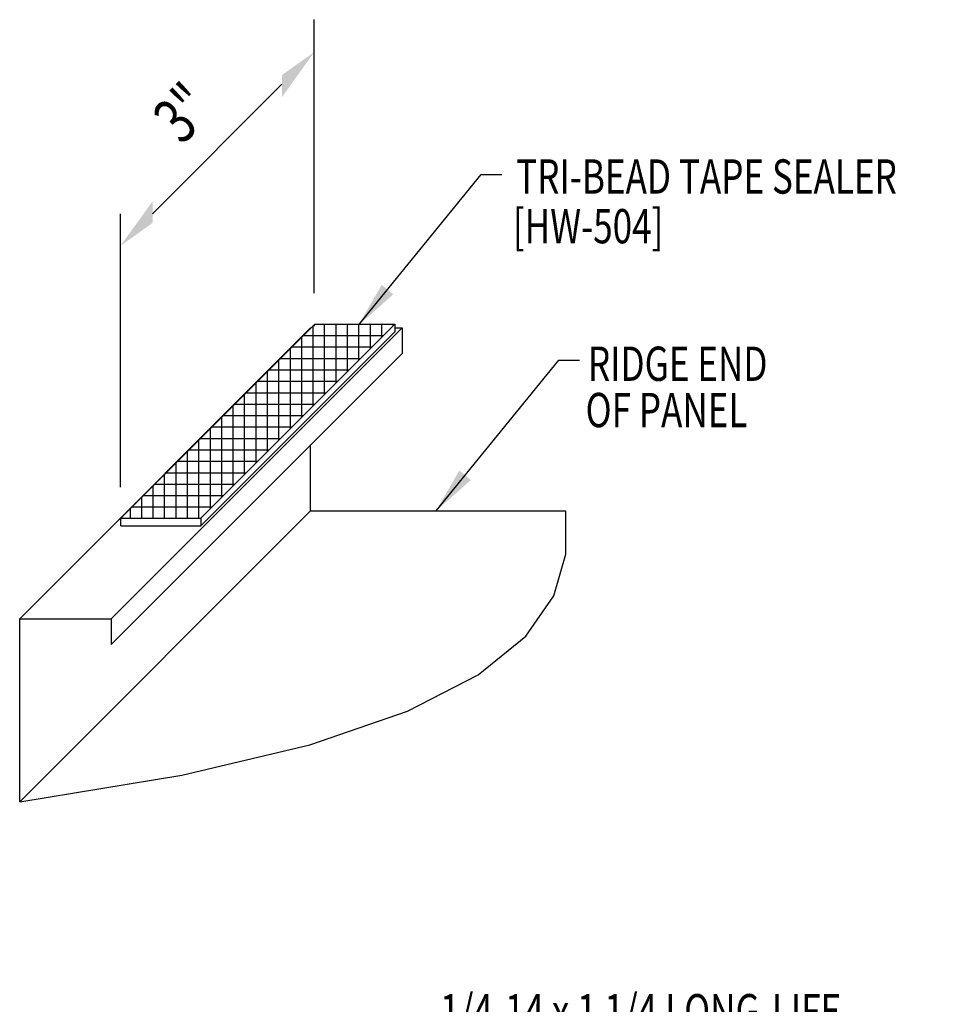
# Model space of a CAD drawing. Units: inches. Extents: x -2 to 189, y 14 to 99.
# Drawn here: x 31 to 41, y 35 to 46 of the extents above; entities that cross this region are included whole.
import ezdxf

# ---------------------------------------------------------------- set-up
doc = ezdxf.new("R2010")
doc.units = ezdxf.units.IN
doc.header["$MEASUREMENT"] = 0
doc.linetypes.add('CENTER2', pattern=[1.125, 0.75, -0.125, 0.125, -0.125])
for name, color, linetype in [('DIM', 2, 'Continuous'), ('PANEL', 11, 'Continuous'), ('SEALANT', 253, 'CENTER2'), ('TAPE', 8, 'Continuous'), ('TEXT', 2, 'Continuous'), ('TEXT1', 7, 'Continuous')]:
    doc.layers.add(name, color=color, linetype=linetype)
doc.styles.add('ROMANS', font='ROMANS.SHX', dxfattribs={"width": 0.75, "height": 0.5})
doc.styles.add('TEXT1', font='ROMANS.shx', dxfattribs={"width": 0.75, "height": 0.375})
doc.dimstyles.new('DETAIL$7', dxfattribs={"dimscale": 4, "dimtxt": 0.375, "dimasz": 0.125, "dimexe": 0.0625, "dimexo": 0.125, "dimgap": 0.0625, "dimtad": 1, "dimdec": 4, "dimzin": 3, "dimdsep": 46, "dimlunit": 4, "dimtxsty": 'TEXT1', "dimblk": 'ARCHTICK', "dimcen": 0.0625, "dimclrd": 7, "dimclre": 7, "dimclrt": 2, "dimadec": 0, "dimazin": 0, "dimtfac": 0.59375, "dimtdec": 4, "dimtmove": 0, "dimatfit": 3, "dimfxl": 0, "dimfrac": 2, "dimtolj": 1, "dimtzin": 3, "dimarcsym": 0})

# ---------------------------------------------------------------- blocks, each defined once
blk = doc.blocks.new('FD-F1E')
at = {"layer": 'TEXT', "style": 'TEXT1', "width": 0.75}
for s, p in [('1/4-14 x 1 1/4 LONG-LIFE', (0.0047, -0.0408)), ('SELF-DRILLER W/WASHER', (0.0047, -0.1926)), ('[FASTENER #1E]', (0.0047, -0.3444))]:
    blk.add_text(s, height=0.09375, dxfattribs=at).set_placement(p)
blk.add_attdef('(QUANTITY)', (0.9263, -0.3444), '', height=0.0938, dxfattribs=at)
blk = doc.blocks.new('A$C415C3986')
at = {"layer": 'DEFPOINTS', "color": 0, "linetype": 'ByBlock'}
blk.add_point((1.015, 0.946), dxfattribs=at)
at = {"layer": 'DIM', "color": 7, "linetype": 'ByBlock'}
for p, q in [((1.015, -1.693), (1.015, 1.3)), ((-0.753, -0.822), (0.661, 0.593)), ((-1.106, -3.814), (-1.106, -0.822))]:
    blk.add_line(p, q, dxfattribs=at)
for points in [[(0.661, 0.694), (0.661, 0.451), (1.015, 0.946)], [(-0.753, -0.686), (-0.753, -0.923), (-1.106, -1.175)]]:
    blk.add_solid(points, dxfattribs=at)

msp = doc.modelspace()

# ---------------------------------------------------------------- hatches: boundary and pattern name
at = {"layer": 'SEALANT'}
h = msp.add_hatch(dxfattribs=at)
h.set_pattern_fill('NET', color=256, style=0)
h.set_pattern_definition([(0, (27.13461, 6.58855), (0, 0.125), []), (90, (27.13461, 6.58855), (-0.125, 8e-18), [])])
h.paths.add_polyline_path([(31.77997, 40.21784), (32.65497, 40.21784), (34.77629, 42.33917), (33.90129, 42.33917)])

# ---------------------------------------------------------------- linework, layer by layer
at = {"layer": 'PANEL'}
for p, q in [((30.67428, 39.11567), (33.85626, 42.29765)), ((31.67428, 39.11567), (34.85626, 42.29765)), ((33.85626, 42.29765), (33.85977, 42.29765)), ((34.77629, 42.29765), (34.85626, 42.29765)), ((34.85626, 42.29765), (34.85626, 42.01682)), ((31.67428, 38.83484), (34.85626, 42.01682)), ((33.85626, 40.29765), (33.85626, 41.01682)), ((33.85626, 40.29765), (33.85626, 41.01682)), ((30.67428, 37.11567), (33.85626, 40.29765)), ((33.85626, 40.29765), (36.64774, 40.29765)), ((30.67428, 37.11567), (30.67428, 39.11567)), ((30.67428, 39.11567), (31.67428, 39.11567)), ((31.67428, 39.11567), (31.67428, 38.83484))]:
    msp.add_line(p, q, dxfattribs=at)
msp.add_lwpolyline([(30.67428, 37.11567), (32.4479, 37.40672), (33.84833, 37.73813), (34.91547, 38.10487), (35.6892, 38.50191), (36.20941, 38.9242), (36.51598, 39.36672), (36.6488, 39.82443), (36.64776, 40.2923)], dxfattribs=at)
at = {"layer": 'TAPE'}
for p, q in [((31.77997, 40.21784), (33.90129, 42.33917)), ((32.65497, 40.21784), (34.77629, 42.33917)), ((33.90129, 42.33917), (34.77629, 42.33917)), ((34.77629, 42.33917), (34.77629, 42.25276)), ((32.65497, 40.13144), (34.77629, 42.25276)), ((31.77997, 40.21784), (32.65497, 40.21784)), ((31.77997, 40.13144), (31.77997, 40.21784)), ((32.65497, 40.21784), (32.65497, 40.13144)), ((31.77997, 40.13144), (32.65497, 40.13144))]:
    msp.add_line(p, q, dxfattribs=at)
for p in [(33.89648, 42.32204), (31.77516, 40.20072)]:
    msp.add_point(p, dxfattribs=at)

# ---------------------------------------------------------------- block references
at = {"layer": 'TEXT'}
msp.add_blockref('A$C415C3986', (32.88147, 44.36866), dxfattribs=at)
at = {"layer": 'TEXT', "xscale": 4, "yscale": 4, "zscale": 4}
msp.add_blockref('FD-F1E', (35.25524, 34.79974), dxfattribs=at).add_auto_attribs({'(QUANTITY)': '(1) PER RIB'})

# ---------------------------------------------------------------- texts
at = {"layer": 'TEXT', "style": 'TEXT1', "width": 0.75}
for s, p in [('TRI-BEAD TAPE SEALER', (36.10438, 43.76575)), ('[HW-504]', (36.06803, 43.22227)), ('RIDGE END ', (36.88971, 41.71775)), ('OF PANEL', (36.86407, 41.21173))]:
    msp.add_text(s, height=0.375, dxfattribs=at).set_placement(p)
at = {"layer": 'TEXT1', "color": 2, "style": 'ROMANS', "oblique": 40, "width": 0.75}
msp.add_text('3"', height=0.5, rotation=45, dxfattribs=at).set_placement((32.4486, 44.28774))

# ---------------------------------------------------------------- leaders
at = {"layer": 'TEXT'}
for points in [[(34.38116, 42.32815), (35.72352, 43.97641), (35.94728, 43.97641)], [(35.23039, 40.29765), (36.57276, 41.94591), (36.79652, 41.94591)]]:
    msp.add_leader(points, dimstyle='DETAIL$7', override={"dimgap": 0.0625, "dimtad": 0}, dxfattribs=at)

doc.saveas('drawing.dxf')
